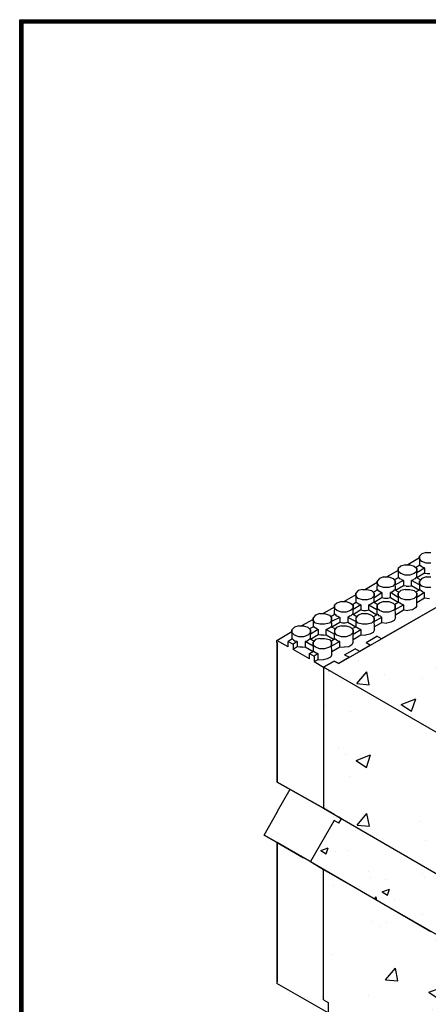
# Model space of a CAD drawing. Units: inches. Extents: x 27 to 113, y -1 to 111.
# Drawn here: x 27 to 47, y 63 to 111 of the extents above; entities that cross this region are included whole.
import ezdxf

# ---------------------------------------------------------------- set-up
doc = ezdxf.new("R2010")
doc.units = ezdxf.units.IN
doc.header["$MEASUREMENT"] = 0
doc.layers.add('Conc', color=251, linetype='Continuous')
doc.layers.add('Dim', color=7, linetype='Continuous', lineweight=25)
doc.layers.add('Hatch', color=1, linetype='Continuous', lineweight=30)
pattern_1 = [(50, (-129.3274, -24.19), (7.1726, -0.62752), [0.75, -8.25]), (355, (-129.3274, -24.19), (-1.38751, 7.52192), [0.6, -6.6]), (100.4514, (-128.73, -24.242), (5.7851, 6.8944), [0.6374, -7.01142]), (46.184, (-129.327, -22.19), (10.6724, -1.6552), [1.125, -12.375]), (96.6356, (-128.438, -22.328), (9.34663, 9.7412), [0.9561, -10.51713]), (351.184, (-129.327, -22.19), (9.3466, 9.7412), [0.9, -9.9]), (21, (-128.3274, -22.69), (5.96907, -4.02619), [0.75, -8.25]), (326, (-128.3274, -22.69), (2.43315, 7.2515), [0.6, -6.6]), (71.4514, (-127.83, -23.025), (8.40223, 3.2253), [0.6374, -7.01142]), (37.5, (-129.3274, -24.1897), (0.1216, 3.32894), [0, -6.52, 0, -6.7, 0, -6.625]), (7.5, (-129.3274, -24.1897), (2.630695, 3.94412), [0, -3.82, 0, -6.37, 0, -2.525]), (327.5, (-131.5574, -24.1897), (5.338224, -0.22555), [0, -2.5, 0, -7.8, 0, -10.35]), (317.5, (-132.5574, -24.1897), (5.83186, 1.00105), [0, -3.25, 0, -5.18, 0, -7.35])]

msp = doc.modelspace()

# ---------------------------------------------------------------- hatches: boundary and pattern name
at = {"layer": 'Conc'}
h = msp.add_hatch(dxfattribs=at)
h.set_pattern_fill('AR-CONC', color=256, style=0)
h.set_pattern_definition([(50, (0, 8.3877), (7.1726, -0.62752), [0.75, -8.25]), (355, (0, 8.388), (-1.3875, 7.5219), [0.6, -6.6]), (100.4514, (0.598, 8.3354), (5.7851, 6.8944), [0.6374, -7.0114]), (46.184, (0, 10.388), (10.6724, -1.6552), [1.125, -12.375]), (96.636, (0.889, 10.25), (9.3466, 9.7412), [0.9561, -10.5171]), (351.184, (0, 10.388), (9.3466, 9.7412), [0.9, -9.9]), (21, (1, 9.8877), (5.96907, -4.0262), [0.75, -8.25]), (326, (1, 9.888), (2.43315, 7.2515), [0.6, -6.6]), (71.4514, (1.4974, 9.552), (8.40223, 3.2253), [0.6374, -7.0114]), (37.5, (0, 8.3877), (0.1216, 3.32894), [0, -6.52, 0, -6.7, 0, -6.625]), (7.5, (0, 8.3877), (2.6307, 3.94412), [0, -3.82, 0, -6.37, 0, -2.525]), (327.5, (-2.23, 8.3877), (5.338224, -0.22555), [0, -2.5, 0, -7.8, 0, -10.35]), (317.5, (-3.23, 8.3877), (5.83186, 1.00105), [0, -3.25, 0, -5.18, 0, -7.35])])
h.paths.add_polyline_path([(76.661, 92.697), (71.003, 95.948), (70.517, 95.667), (70.516, 95.667), (69.994, 95.366), (70.005, 95.36), (69.771, 95.237), (65.837, 92.966), (65.346, 92.672), (65.337, 92.678), (63.78, 91.779), (63.784, 91.776), (63.57, 91.658), (62.757, 91.189), (62.76, 91.187), (62.629, 91.115), (61.735, 90.599), (61.736, 90.598), (61.289, 90.341), (58.2, 88.558), (58.101, 88.499), (58.099, 88.5), (57.077, 87.91), (56.555, 87.608), (56.565, 87.603), (56.079, 87.321), (56.068, 87.327), (55.546, 87.025), (55.567, 87.014), (55.143, 86.792), (54.513, 86.428), (54.517, 86.425), (53.164, 85.648), (51.414, 84.637), (51.419, 84.633), (50.907, 84.326), (50.893, 84.336), (50.392, 84.046), (50.395, 84.044), (49.858, 83.737), (49.337, 83.436), (49.346, 83.43), (48.944, 83.209), (48.315, 82.845), (48.322, 82.841), (48.03, 82.681), (47.293, 82.255), (47.298, 82.252), (45.945, 81.475), (43.803, 80.238), (43.663, 80.153), (43.66, 80.155), (42.639, 79.564), (42.408, 79.692), (41.896, 79.385), (47.759, 76.006), (62.223, 84.352)])
h = msp.add_hatch(dxfattribs=at)
h.set_pattern_fill('AR-CONC', color=256, style=0)
h.set_pattern_definition(pattern_1)
h.paths.add_polyline_path([(47.759, 76.006), (41.896, 79.385), (41.896, 72.524), (47.759, 69.12)])
h = msp.add_hatch(dxfattribs=at)
h.set_pattern_fill('AR-CONC', color=256, scale=0.5, style=0)
h.set_pattern_definition([(50, (-129.3274, -24.1897), (3.5863, -0.31376), [0.375, -4.125]), (355, (-129.3274, -24.1897), (-0.69376, 3.76096), [0.3, -3.3]), (100.4514, (-129.0285, -24.216), (2.892547, 3.4472), [0.3187, -3.50571]), (46.1842, (-129.3274, -23.1897), (5.33621, -0.827595), [0.5625, -6.1875]), (96.6356, (-128.8827, -23.2587), (4.67331, 4.87059), [0.47805, -5.25856]), (351.1842, (-129.3274, -23.1897), (4.67331, 4.8706), [0.45, -4.95]), (21, (-128.8274, -23.4397), (2.984535, -2.013094), [0.375, -4.125]), (326, (-128.8274, -23.4397), (1.21658, 3.62575), [0.3, -3.3]), (71.4514, (-128.5787, -23.6075), (4.201113, 1.61265), [0.3187, -3.50571]), (37.5, (-129.3274, -24.1897), (0.060799, 1.664469), [0, -3.26, 0, -3.35, 0, -3.3125]), (7.5, (-129.3274, -24.1897), (1.315348, 1.972059), [0, -1.91, 0, -3.185, 0, -1.2625]), (327.5, (-130.4424, -24.1897), (2.669112, -0.112774), [0, -1.25, 0, -3.9, 0, -5.175]), (317.5, (-130.9424, -24.1897), (2.91593, 0.500525), [0, -1.625, 0, -2.59, 0, -3.675])])
edge = h.paths.add_edge_path()
edge.add_line((41.896, 72.524), (47.759, 69.12))
edge.add_line((47.759, 69.12), (48.395, 68.754))
edge.add_line((48.395, 68.754), (47.119, 66.534))
edge.add_line((41.256, 69.939), (47.119, 66.534))
edge.add_line((42.408, 71.936), (41.256, 69.939))
edge.add_line((42.639, 71.808), (42.408, 71.936))
h = msp.add_hatch(dxfattribs=at)
h.set_pattern_fill('AR-CONC', color=256, style=0)
h.set_pattern_definition(pattern_1)
edge = h.paths.add_edge_path()
edge.add_line((41.896, 63.206), (41.896, 69.555))
edge.add_line((42.127, 63.078), (42.127, 62.566))
edge.add_line((41.896, 63.206), (42.127, 63.078))
edge.add_line((47.759, 59.289), (42.127, 62.566))
edge.add_line((41.896, 69.555), (47.759, 66.171))
edge.add_line((47.759, 59.289), (47.759, 66.176))

# ---------------------------------------------------------------- linework, layer by layer
for p, q in [((47.759, 76.006), (41.896, 79.385)), ((41.896, 72.524), (47.759, 69.12)), ((41.256, 69.939), (47.119, 66.534)), ((41.896, 69.555), (47.759, 66.171))]:
    msp.add_line(p, q, dxfattribs=at)
at = {"layer": 'Dim'}
for p, q in [((27.117, 110.896), (113.373, 110.896)), ((27.117, -0.67), (27.117, 110.896))]:
    msp.add_line(p, q, dxfattribs=at)
at = {"layer": 'Dim', "const_width": 0.2}
msp.add_lwpolyline([(27.217, 110.796), (113.273, 110.796), (113.273, -0.57), (27.217, -0.57)], close=True, dxfattribs=at)
at = {"layer": 'Hatch'}
for p, q in [((57.077, 87.91), (42.639, 79.564)), ((46.683, 84.915), (46.555, 84.787)), ((46.888, 84.966), (46.683, 84.915)), ((46.888, 84.966), (47.119, 84.966)), ((45.864, 84.377), (45.659, 84.3)), ((45.864, 84.377), (46.095, 84.377)), ((46.555, 84.71), (45.992, 84.377)), ((46.095, 84.377), (46.299, 84.3)), ((46.581, 84.352), (46.376, 84.224)), ((46.555, 84.659), (46.555, 84.787)), ((46.555, 84.787), (46.555, 84.326)), ((46.683, 84.531), (46.555, 84.659)), ((46.581, 84.352), (46.658, 84.3)), ((46.888, 84.454), (46.683, 84.531)), ((47.119, 84.454), (46.888, 84.454)), ((45.531, 84.096), (44.968, 83.788)), ((45.659, 84.3), (45.531, 84.198)), ((45.531, 84.044), (45.531, 84.198)), ((45.531, 84.198), (45.531, 83.737)), ((45.659, 83.942), (45.531, 84.044)), ((45.864, 83.865), (45.659, 83.942)), ((46.095, 83.865), (45.864, 83.865)), ((46.299, 83.942), (46.095, 83.865)), ((46.299, 84.3), (46.427, 84.198)), ((46.427, 84.044), (46.299, 83.942)), ((46.427, 83.993), (46.811, 84.224)), ((46.427, 83.737), (46.427, 84.198)), ((46.427, 84.198), (46.427, 84.044)), ((46.811, 83.968), (46.427, 83.737)), ((46.658, 84.3), (46.735, 84.249)), ((46.811, 84.224), (46.735, 84.249)), ((46.811, 84.224), (46.811, 83.968)), ((46.811, 83.968), (46.939, 83.942)), ((46.939, 83.942), (47.067, 83.942)), ((44.507, 83.507), (43.944, 83.174)), ((44.507, 83.584), (44.482, 83.123)), ((44.61, 83.712), (44.507, 83.584)), ((44.507, 83.456), (44.507, 83.584)), ((44.61, 83.328), (44.507, 83.456)), ((44.815, 83.788), (44.61, 83.712)), ((44.815, 83.788), (45.071, 83.788)), ((45.071, 83.788), (45.275, 83.712)), ((45.275, 83.712), (45.378, 83.584)), ((45.378, 83.456), (45.275, 83.328)), ((45.557, 83.763), (45.352, 83.635)), ((45.787, 83.609), (45.378, 83.404)), ((45.403, 83.123), (45.378, 83.584)), ((45.378, 83.584), (45.378, 83.456)), ((45.608, 83.686), (45.557, 83.763)), ((45.685, 83.66), (45.608, 83.686)), ((45.685, 83.66), (45.787, 83.609)), ((45.787, 83.609), (45.787, 83.353)), ((46.171, 83.609), (46.274, 83.66)), ((46.555, 83.404), (46.171, 83.609)), ((46.171, 83.353), (46.171, 83.609)), ((46.351, 83.686), (46.274, 83.66)), ((46.351, 83.686), (46.402, 83.763)), ((46.607, 83.635), (46.402, 83.763)), ((46.683, 83.712), (46.555, 83.584)), ((46.555, 83.456), (46.555, 83.584)), ((46.555, 83.584), (46.555, 83.123)), ((46.683, 83.328), (46.555, 83.456)), ((46.888, 83.788), (46.683, 83.712)), ((46.888, 83.788), (47.119, 83.788)), ((43.458, 82.918), (42.895, 82.585)), ((43.586, 83.123), (43.458, 82.995)), ((43.458, 82.867), (43.458, 82.995)), ((43.458, 82.995), (43.458, 82.534)), ((43.791, 83.174), (43.586, 83.123)), ((43.791, 83.174), (44.021, 83.174)), ((44.021, 83.174), (44.226, 83.123)), ((44.226, 83.123), (44.354, 82.995)), ((44.533, 83.148), (44.328, 83.046)), ((44.354, 82.79), (44.738, 83.02)), ((44.354, 82.534), (44.354, 82.995)), ((44.354, 82.995), (44.354, 82.867)), ((44.584, 83.097), (44.533, 83.148)), ((44.661, 83.046), (44.584, 83.097)), ((44.815, 83.276), (44.61, 83.328)), ((44.738, 83.02), (44.661, 83.046)), ((44.738, 83.02), (44.738, 82.764)), ((45.071, 83.276), (44.815, 83.276)), ((45.275, 83.328), (45.071, 83.276)), ((45.224, 83.046), (45.147, 83.02)), ((45.147, 82.764), (45.147, 83.02)), ((45.531, 82.79), (45.147, 83.02)), ((45.301, 83.097), (45.224, 83.046)), ((45.301, 83.097), (45.352, 83.148)), ((45.557, 83.046), (45.352, 83.148)), ((45.787, 83.353), (45.403, 83.123)), ((45.659, 83.123), (45.531, 82.995)), ((45.531, 82.867), (45.531, 82.995)), ((45.531, 82.995), (45.531, 82.534)), ((45.864, 83.174), (45.659, 83.123)), ((45.915, 83.328), (45.787, 83.353)), ((45.864, 83.174), (46.095, 83.174)), ((45.915, 83.328), (46.043, 83.328)), ((46.043, 83.328), (46.171, 83.353)), ((46.095, 83.174), (46.299, 83.123)), ((46.555, 83.123), (46.171, 83.353)), ((46.299, 83.123), (46.427, 82.995)), ((46.581, 83.148), (46.376, 83.046)), ((46.811, 83.02), (46.427, 82.79)), ((46.427, 82.38), (46.427, 82.995)), ((46.427, 82.995), (46.427, 82.867)), ((46.658, 83.097), (46.581, 83.148)), ((46.735, 83.046), (46.658, 83.097)), ((46.888, 83.276), (46.683, 83.328)), ((46.735, 83.046), (46.811, 83.02)), ((46.811, 82.764), (46.811, 83.02)), ((47.119, 83.276), (46.888, 83.276)), ((42.434, 82.406), (42.408, 81.945)), ((42.536, 82.508), (42.434, 82.406)), ((42.434, 82.252), (42.434, 82.406)), ((42.767, 82.585), (42.536, 82.508)), ((42.767, 82.585), (42.997, 82.585)), ((42.997, 82.585), (43.202, 82.508)), ((43.202, 82.508), (43.33, 82.406)), ((43.279, 82.432), (43.483, 82.56)), ((43.714, 82.432), (43.33, 82.201)), ((43.33, 81.945), (43.33, 82.406)), ((43.33, 82.406), (43.33, 82.252)), ((43.586, 82.739), (43.458, 82.867)), ((43.483, 82.56), (43.535, 82.508)), ((43.611, 82.457), (43.535, 82.508)), ((43.791, 82.662), (43.586, 82.739)), ((43.714, 82.432), (43.611, 82.457)), ((43.714, 82.432), (43.714, 82.176)), ((44.021, 82.662), (43.791, 82.662)), ((44.226, 82.739), (44.021, 82.662)), ((44.2, 82.457), (44.098, 82.432)), ((44.098, 82.432), (44.482, 82.201)), ((44.098, 82.176), (44.098, 82.432)), ((44.277, 82.508), (44.2, 82.457)), ((44.354, 82.867), (44.226, 82.739)), ((44.277, 82.508), (44.328, 82.56)), ((44.533, 82.432), (44.328, 82.56)), ((44.738, 82.764), (44.354, 82.534)), ((44.507, 82.406), (44.482, 81.945)), ((44.61, 82.508), (44.507, 82.406)), ((44.507, 82.252), (44.507, 82.406)), ((44.815, 82.585), (44.61, 82.508)), ((44.866, 82.739), (44.738, 82.764)), ((44.815, 82.585), (45.071, 82.585)), ((45.019, 82.739), (44.866, 82.739)), ((45.147, 82.764), (45.019, 82.739)), ((45.071, 82.585), (45.275, 82.508)), ((45.531, 82.534), (45.147, 82.764)), ((45.275, 82.508), (45.378, 82.406)), ((45.557, 82.56), (45.352, 82.432)), ((45.378, 82.201), (45.787, 82.432)), ((45.403, 81.792), (45.378, 82.406)), ((45.378, 82.406), (45.378, 82.252)), ((45.659, 82.739), (45.531, 82.867)), ((45.608, 82.508), (45.557, 82.56)), ((45.685, 82.457), (45.608, 82.508)), ((45.864, 82.662), (45.659, 82.739)), ((45.787, 82.432), (45.685, 82.457)), ((45.787, 82.432), (45.787, 82.176)), ((46.095, 82.662), (45.864, 82.662)), ((46.299, 82.739), (46.095, 82.662)), ((46.427, 82.867), (46.299, 82.739)), ((46.427, 82.534), (46.811, 82.764)), ((46.811, 82.764), (47.042, 82.739)), ((41.717, 81.996), (41.512, 81.92)), ((41.717, 81.996), (41.947, 81.996)), ((42.434, 82.304), (41.871, 81.996)), ((41.947, 81.996), (42.178, 81.92)), ((42.459, 81.971), (42.255, 81.843)), ((42.536, 82.15), (42.434, 82.252)), ((42.459, 81.971), (42.511, 81.894)), ((42.767, 82.073), (42.536, 82.15)), ((42.997, 82.073), (42.767, 82.073)), ((43.202, 82.15), (42.997, 82.073)), ((43.33, 82.252), (43.202, 82.15)), ((43.304, 81.971), (43.227, 81.894)), ((43.509, 81.843), (43.304, 81.971)), ((43.714, 82.176), (43.33, 81.945)), ((43.791, 81.996), (43.586, 81.92)), ((43.714, 82.176), (43.842, 82.15)), ((43.791, 81.996), (44.021, 81.996)), ((43.842, 82.15), (43.97, 82.15)), ((43.97, 82.15), (44.098, 82.176)), ((44.021, 81.996), (44.226, 81.92)), ((44.098, 82.176), (44.482, 81.945)), ((44.303, 81.843), (44.533, 81.971)), ((44.61, 82.15), (44.507, 82.252)), ((44.533, 81.971), (44.584, 81.894)), ((44.815, 82.073), (44.61, 82.15)), ((47.298, 82.252), (44.712, 80.768)), ((45.071, 82.073), (44.815, 82.073)), ((45.275, 82.15), (45.071, 82.073)), ((45.378, 82.252), (45.275, 82.15)), ((45.403, 81.945), (45.787, 82.176)), ((45.787, 82.176), (45.992, 82.15)), ((46.223, 82.176), (45.992, 82.15)), ((46.376, 82.278), (46.223, 82.176)), ((46.427, 82.38), (46.376, 82.278)), ((41.384, 81.715), (40.821, 81.408)), ((41.512, 81.92), (41.384, 81.792)), ((41.384, 81.664), (41.384, 81.792)), ((41.384, 81.792), (41.384, 81.331)), ((41.512, 81.536), (41.384, 81.664)), ((41.717, 81.484), (41.512, 81.536)), ((41.947, 81.484), (41.717, 81.484)), ((42.178, 81.536), (41.947, 81.484)), ((42.178, 81.92), (42.28, 81.792)), ((42.28, 81.664), (42.178, 81.536)), ((42.69, 81.817), (42.28, 81.612)), ((42.306, 81.331), (42.28, 81.792)), ((42.28, 81.792), (42.28, 81.664)), ((42.69, 81.561), (42.306, 81.331)), ((42.511, 81.894), (42.587, 81.868)), ((42.587, 81.868), (42.69, 81.817)), ((42.69, 81.817), (42.69, 81.561)), ((42.818, 81.536), (42.69, 81.561)), ((42.946, 81.536), (42.818, 81.536)), ((43.074, 81.561), (42.946, 81.536)), ((43.151, 81.868), (43.074, 81.817)), ((43.074, 81.817), (43.074, 81.561)), ((43.458, 81.612), (43.074, 81.817)), ((43.458, 81.331), (43.074, 81.561)), ((43.227, 81.894), (43.151, 81.868)), ((43.586, 81.92), (43.458, 81.792)), ((43.458, 81.792), (43.458, 81.664)), ((43.458, 81.792), (43.458, 81.331)), ((43.586, 81.536), (43.458, 81.664)), ((43.791, 81.484), (43.586, 81.536)), ((44.021, 81.484), (43.791, 81.484)), ((44.226, 81.536), (44.021, 81.484)), ((44.226, 81.92), (44.354, 81.792)), ((44.354, 81.664), (44.226, 81.536)), ((44.738, 81.817), (44.354, 81.612)), ((44.379, 81.203), (44.354, 81.792)), ((44.354, 81.792), (44.354, 81.664)), ((44.354, 81.356), (44.738, 81.561)), ((44.661, 81.868), (44.584, 81.894)), ((44.661, 81.868), (44.738, 81.817)), ((44.738, 81.561), (44.738, 81.817)), ((44.738, 81.561), (44.968, 81.536)), ((45.173, 81.587), (44.968, 81.536)), ((45.327, 81.664), (45.173, 81.587)), ((45.403, 81.792), (45.327, 81.664)), ((39.618, 80.691), (40.36, 81.126)), ((40.488, 81.331), (40.36, 81.203)), ((40.36, 81.075), (40.36, 81.203)), ((40.36, 81.203), (40.36, 80.742)), ((40.488, 80.947), (40.36, 81.075)), ((40.693, 81.408), (40.488, 81.331)), ((40.693, 81.408), (40.923, 81.408)), ((40.923, 81.408), (41.128, 81.331)), ((41.128, 81.331), (41.256, 81.203)), ((41.256, 81.075), (41.128, 80.947)), ((41.41, 81.356), (41.205, 81.254)), ((41.64, 81.228), (41.256, 80.998)), ((41.256, 80.742), (41.256, 81.203)), ((41.256, 81.203), (41.256, 81.075)), ((41.64, 80.972), (41.256, 80.742)), ((41.487, 81.305), (41.41, 81.356)), ((41.563, 81.254), (41.487, 81.305)), ((41.563, 81.254), (41.64, 81.228)), ((41.64, 81.228), (41.64, 80.972)), ((41.768, 80.947), (41.64, 80.972)), ((41.896, 80.947), (42.024, 80.972)), ((42.127, 81.254), (42.024, 81.228)), ((42.024, 81.228), (42.434, 80.998)), ((42.024, 80.972), (42.024, 81.228)), ((42.024, 80.972), (42.408, 80.742)), ((42.203, 81.305), (42.127, 81.254)), ((42.203, 81.305), (42.255, 81.356)), ((42.459, 81.254), (42.255, 81.356)), ((42.434, 81.203), (42.408, 80.742)), ((42.536, 81.331), (42.434, 81.203)), ((42.434, 81.203), (42.434, 81.075)), ((42.536, 80.947), (42.434, 81.075)), ((42.767, 81.408), (42.536, 81.331)), ((42.767, 81.408), (42.997, 81.408)), ((42.997, 81.408), (43.202, 81.331)), ((43.202, 81.331), (43.33, 81.203)), ((43.33, 81.075), (43.202, 80.947)), ((43.483, 81.356), (43.279, 81.254)), ((43.33, 80.998), (43.714, 81.228)), ((43.33, 80.614), (43.33, 81.203)), ((43.33, 81.203), (43.33, 81.075)), ((43.33, 80.742), (43.714, 80.972)), ((43.535, 81.305), (43.483, 81.356)), ((43.611, 81.254), (43.535, 81.305)), ((43.714, 81.228), (43.611, 81.254)), ((43.714, 81.228), (43.714, 80.972)), ((43.714, 80.972), (43.944, 80.947)), ((44.149, 80.998), (43.944, 80.947)), ((44.303, 81.075), (44.149, 80.998)), ((44.379, 81.203), (44.303, 81.075)), ((39.618, 80.588), (39.618, 80.691)), ((40.181, 80.384), (39.618, 80.691)), ((39.618, 80.588), (39.643, 80.588)), ((39.643, 73.804), (39.643, 80.588)), ((39.643, 80.588), (39.643, 73.804)), ((40.386, 80.768), (40.181, 80.64)), ((40.181, 80.384), (40.181, 80.64)), ((40.181, 80.64), (40.411, 80.512)), ((40.386, 80.768), (40.437, 80.716)), ((40.616, 80.64), (40.411, 80.512)), ((40.411, 80.512), (40.411, 80.256)), ((40.437, 80.716), (40.514, 80.665)), ((40.693, 80.87), (40.488, 80.947)), ((40.616, 80.64), (40.514, 80.665)), ((40.616, 80.64), (40.616, 80.384)), ((40.923, 80.87), (40.693, 80.87)), ((41.128, 80.947), (40.923, 80.87)), ((41.103, 80.665), (41, 80.64)), ((41, 80.64), (41, 80.384)), ((41.384, 80.409), (41, 80.64)), ((41.179, 80.716), (41.103, 80.665)), ((41.231, 80.768), (41.179, 80.716)), ((41.435, 80.64), (41.231, 80.768)), ((41.512, 80.742), (41.384, 80.614)), ((41.384, 80.46), (41.384, 80.614)), ((41.384, 80.614), (41.384, 80.153)), ((41.717, 80.793), (41.512, 80.742)), ((41.717, 80.793), (41.947, 80.793)), ((41.896, 80.947), (41.768, 80.947)), ((41.947, 80.793), (42.178, 80.742)), ((42.178, 80.742), (42.28, 80.614)), ((42.459, 80.768), (42.255, 80.64)), ((42.69, 80.64), (42.28, 80.409)), ((42.306, 80), (42.28, 80.614)), ((42.28, 80.614), (42.28, 80.46)), ((42.511, 80.716), (42.459, 80.768)), ((42.587, 80.665), (42.511, 80.716)), ((42.767, 80.87), (42.536, 80.947)), ((42.69, 80.64), (42.587, 80.665)), ((42.69, 80.384), (42.69, 80.64)), ((42.997, 80.87), (42.767, 80.87)), ((43.202, 80.947), (42.997, 80.87)), ((43.279, 80.486), (43.125, 80.384)), ((43.33, 80.614), (43.279, 80.486)), ((43.97, 80.588), (44.482, 80.896)), ((43.97, 80.588), (44.175, 80.46)), ((44.712, 80.768), (44.482, 80.896)), ((40.616, 80.384), (40.411, 80.256)), ((41.205, 79.795), (40.411, 80.256)), ((40.744, 80.358), (40.616, 80.384)), ((40.872, 80.358), (40.744, 80.358)), ((40.872, 80.358), (41, 80.384)), ((41, 80.384), (41.384, 80.153)), ((41.205, 80.051), (41.41, 80.179)), ((41.205, 79.795), (41.205, 80.051)), ((41.205, 80.051), (41.435, 79.923)), ((41.512, 80.358), (41.384, 80.46)), ((41.41, 80.179), (41.487, 80.128)), ((41.64, 80.051), (41.435, 79.923)), ((41.487, 80.128), (41.563, 80.076)), ((41.717, 80.281), (41.512, 80.358)), ((41.563, 80.076), (41.64, 80.051)), ((41.64, 79.769), (41.64, 80.051)), ((41.947, 80.281), (41.717, 80.281)), ((42.178, 80.358), (41.947, 80.281)), ((42.28, 80.46), (42.178, 80.358)), ((42.306, 80.153), (42.69, 80.384)), ((42.69, 80.384), (42.895, 80.358)), ((43.125, 80.384), (42.895, 80.358)), ((42.92, 80), (43.432, 80.281)), ((43.663, 80.153), (43.432, 80.281)), ((44.175, 80.46), (43.663, 80.153)), ((41.435, 79.923), (41.435, 79.667)), ((41.435, 79.667), (41.64, 79.769)), ((41.435, 79.667), (41.896, 79.385)), ((41.64, 79.769), (41.871, 79.744)), ((42.075, 79.795), (41.871, 79.744)), ((41.896, 79.385), (42.408, 79.692)), ((42.408, 79.692), (41.896, 79.385)), ((42.229, 79.872), (42.075, 79.795)), ((42.306, 80), (42.229, 79.872)), ((42.408, 79.692), (42.639, 79.564)), ((42.639, 79.564), (42.408, 79.692)), ((43.151, 79.872), (42.639, 79.564)), ((42.92, 80), (43.151, 79.872)), ((41.896, 79.385), (41.896, 72.524)), ((41.896, 79.385), (41.896, 72.524)), ((41.896, 72.524), (39.643, 73.804)), ((39.643, 73.804), (41.896, 72.524)), ((40.258, 73.446), (39.643, 72.371)), ((39.003, 71.219), (39.643, 72.345)), ((39.643, 72.371), (39.643, 72.345)), ((39.643, 72.371), (39.643, 72.345)), ((42.408, 72.217), (41.896, 72.524)), ((42.408, 72.217), (41.896, 72.524)), ((42.408, 71.936), (41.256, 69.939)), ((42.639, 72.089), (42.408, 72.217)), ((42.639, 72.089), (42.408, 72.217)), ((42.639, 71.808), (42.408, 71.936)), ((42.639, 72.089), (42.767, 72.012)), ((42.767, 72.012), (42.639, 72.089)), ((42.639, 71.808), (42.767, 72.012)), ((41.256, 69.939), (39.003, 71.219)), ((39.003, 71.219), (39.643, 70.86)), ((39.643, 70.86), (39.003, 71.219)), ((39.003, 71.219), (41.256, 69.939)), ((40.923, 70.118), (39.643, 70.86)), ((39.643, 70.86), (39.643, 64.076)), ((39.643, 64.076), (39.643, 70.86)), ((39.643, 70.86), (40.923, 70.118)), ((41.256, 69.939), (41.896, 69.555)), ((41.256, 69.939), (41.896, 69.555)), ((41.896, 63.206), (41.896, 69.555)), ((39.643, 64.102), (39.618, 64.102)), ((39.618, 64.102), (39.618, 64)), ((39.618, 64.102), (39.643, 64.076)), ((42.127, 62.566), (39.618, 64)), ((41.896, 63.206), (42.127, 63.078)), ((42.127, 63.078), (42.127, 62.566))]:
    msp.add_line(p, q, dxfattribs=at)

doc.saveas('drawing.dxf')
